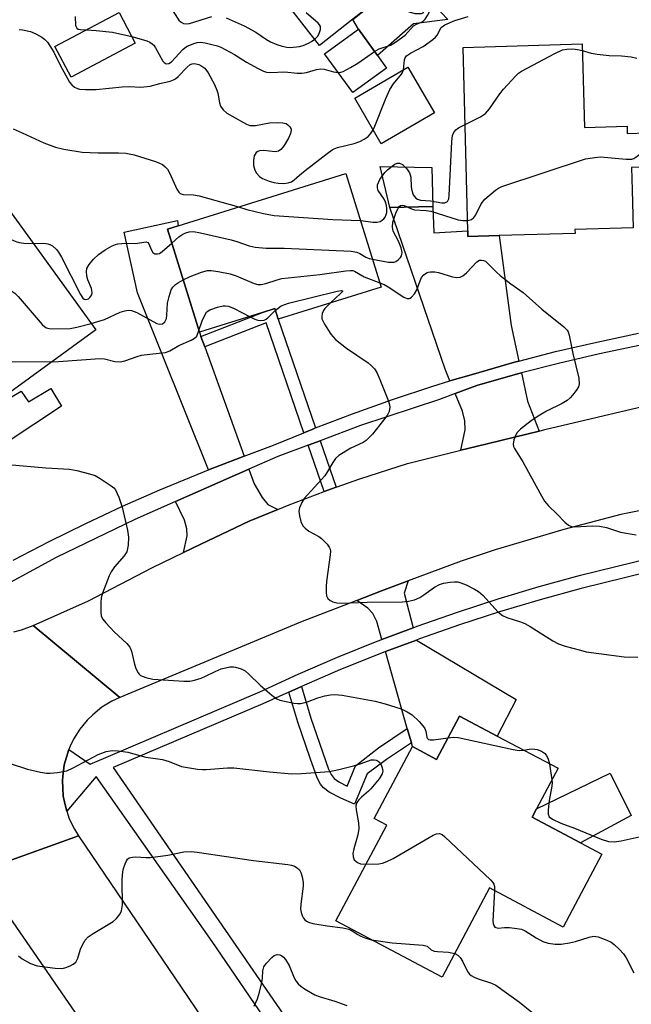
# Model space of a CAD drawing. Units: inches. Extents: x 1291762 to 1297762, y 509450 to 513451.
# Drawn here: x 1293195 to 1293344, y 510911 to 511150 of the extents above; entities that cross this region are included whole.
import ezdxf

# ---------------------------------------------------------------- set-up
doc = ezdxf.new("R2010")
doc.units = ezdxf.units.IN
doc.header["$MEASUREMENT"] = 0
for name, color, linetype in [('BLDG-Footprint', 5, 'Continuous'), ('CULTRL-Pad', 6, 'Continuous'), ('TRANS-Driveway', 251, 'Continuous'), ('TRANS-Non Street Sidewalk', 7, 'Continuous'), ('TRANS-Road', 130, 'Continuous'), ('TRANS-Street Sidewalk', 7, 'Continuous'), ('Undefined', 1, 'Continuous')]:
    doc.layers.add(name, color=color, linetype=linetype)

msp = doc.modelspace()

# ---------------------------------------------------------------- linework, layer by layer
at = {"layer": 'BLDG-Footprint'}
for points, elevation in [([(1293275.83, 511150.31), (1293267.74, 511143.97), (1293257.05, 511157.61), (1293270.57, 511168.21), (1293281.26, 511154.56)], 383.89), ([(1293222.86, 511144.49), (1293207.23, 511136.23), (1293203.3, 511143.68), (1293218.93, 511151.93)], 387.01), ([(1293284.01, 511138.43), (1293275.79, 511132.47), (1293268.95, 511141.92), (1293277.17, 511147.87), (1293281.8, 511141.49)], 386.26), ([(1293331.63, 511144.32), (1293332.23, 511123.96), (1293342.58, 511124.27), (1293342.64, 511122.54), (1293347.41, 511122.69), (1293347.66, 511114.36), (1293346.29, 511114.32), (1293343.64, 511114.24), (1293343.81, 511108.7), (1293344.08, 511099.54), (1293329.91, 511099.12), (1293329.94, 511098.21), (1293311.44, 511097.66), (1293303.83, 511097.43), (1293303.8, 511098.84), (1293302.7, 511143.46)], 391.46), ([(1293295.71, 511127.57), (1293282.75, 511120.03), (1293276.29, 511131.14), (1293289.25, 511138.67)], 388.74), ([(1293282.75, 511085.15), (1293257.62, 511077.33), (1293256.82, 511079.91), (1293253.82, 511078.97), (1293238.47, 511074.19), (1293230.68, 511099.23), (1293233.34, 511100.06), (1293274.15, 511112.76)], 391.67), ([(1293213.29, 511074.72), (1293191.45, 511058.87), (1293183.24, 511070.18), (1293181.51, 511072.56), (1293180.13, 511074.46), (1293176.58, 511071.89), (1293162.96, 511090.65), (1293188.34, 511109.07)], 395.67), ([(1293311, 510975.87), (1293325.8, 510968.02), (1293320.58, 510958.18), (1293319.48, 510956.11), (1293331.27, 510949.86), (1293336.47, 510947.1), (1293327.07, 510929.37), (1293309.1, 510938.89), (1293297.58, 510917.17), (1293271.7, 510930.89), (1293284.07, 510954.22), (1293281.06, 510955.81), (1293290.34, 510973.3), (1293296.23, 510970.18), (1293301.83, 510980.74)], 399.49)]:
    msp.add_lwpolyline(points, close=True, dxfattribs=dict(at, elevation=elevation))
at = {"layer": 'CULTRL-Pad'}
for points in [[(1293295.27, 511104.72), (1293284.86, 511104.48), (1293282.5, 511114.52), (1293295.07, 511114.2)], [(1293343.61, 510956.54), (1293331.27, 510949.86), (1293319.48, 510956.11), (1293320.58, 510958.18), (1293338.49, 510966.87)]]:
    msp.add_lwpolyline(points, close=True, dxfattribs=at)
at = {"layer": 'TRANS-Driveway'}
for points in [[(1293316.24, 511067.12), (1293315.16, 511066.83), (1293305.22, 511063.98), (1293299.46, 511062.28), (1293298.28, 511065.16), (1293284.86, 511104.48), (1293295.27, 511104.72), (1293295.53, 511098.38), (1293303.8, 511098.84), (1293303.83, 511097.43), (1293311.44, 511097.66), (1293314.36, 511075.79)], [(1293238.85, 511073.13), (1293239.77, 511070.6), (1293249.38, 511044), (1293247.23, 511043.19), (1293240.7, 511040.68), (1293223.44, 511083.74), (1293220.13, 511098.47), (1293233.12, 511101.32), (1293233.34, 511100.06), (1293230.68, 511099.23), (1293238.47, 511074.19)], [(1293321.18, 511050.09), (1293305.87, 511046.33), (1293302.14, 511045.41), (1293303.14, 511050.39), (1293303.07, 511052.56), (1293302.49, 511054.93), (1293300.72, 511059.24), (1293306.03, 511061.22), (1293315.92, 511064), (1293316.86, 511064.25), (1293318.35, 511057.34)], [(1293170.87, 511033.67), (1293165.22, 511041.88), (1293167.71, 511043.68), (1293173.78, 511047.25), (1293176.42, 511048.8), (1293195.11, 511059.78), (1293196.9, 511057.2), (1293202.33, 511060.44), (1293204.89, 511056.13)], [(1293257.57, 511031.02), (1293250.61, 511028.13), (1293238.83, 511022.54), (1293234.61, 511020.51), (1293235.49, 511024.62), (1293235.42, 511026.3), (1293234.82, 511028.39), (1293232.67, 511032.99), (1293250.53, 511040.81), (1293251.83, 511037.23), (1293253.76, 511033.91), (1293255.12, 511032.25)], [(1293290.54, 511002.24), (1293282.91, 510999.37), (1293281.66, 511003.71), (1293280.66, 511005.69), (1293279.51, 511006.99), (1293276.81, 511008.88), (1293282.82, 511011.18), (1293289.26, 511013.61), (1293288.35, 511010.66)], [(1293290.08, 510974.22), (1293289.09, 510977.7), (1293283.78, 510996.41), (1293291.32, 510999.24), (1293315.6, 510984.78), (1293311, 510975.87), (1293301.83, 510980.74), (1293296.23, 510970.18), (1293290.34, 510973.3)]]:
    msp.add_lwpolyline(points, close=True, dxfattribs=at)
at = {"layer": 'TRANS-Non Street Sidewalk'}
for points in [[(1293298.97, 511150.24), (1293290.63, 511149.22), (1293281.8, 511141.49), (1293277.17, 511147.87), (1293275.83, 511150.3), (1293281.26, 511154.56), (1293290.93, 511151.68), (1293292.54, 511151.68), (1293292.92, 511151.9), (1293293.31, 511152.64), (1293293.98, 511155.54)], [(1293266.77, 511050.85), (1293266.08, 511050.57), (1293263.93, 511049.7), (1293254.7, 511076.42), (1293239.77, 511070.6), (1293238.85, 511073.13), (1293253.82, 511078.97), (1293256.82, 511079.91), (1293257.62, 511077.33)], [(1293271.74, 511036.47), (1293268.88, 511035.4), (1293264.99, 511046.65), (1293267.86, 511047.71)], [(1293289.09, 510977.7), (1293290.08, 510974.22), (1293284.04, 510970.17), (1293279.34, 510966.65), (1293276.25, 510959.26), (1293272.89, 510960.72), (1293270.04, 510962.25), (1293268.67, 510963.28), (1293267.97, 510964.19), (1293267.17, 510965.69), (1293265.41, 510970.51), (1293262.46, 510979.28), (1293260.28, 510986.57), (1293263.31, 510987.96), (1293265.63, 510980.21), (1293269.9, 510967.78), (1293270.54, 510966.51), (1293271.25, 510965.57), (1293272.43, 510964.72), (1293274.41, 510963.66), (1293276.44, 510968.63), (1293282.05, 510972.98)]]:
    msp.add_lwpolyline(points, close=True, dxfattribs=at)
at = {"layer": 'TRANS-Road'}
for points in [[(1293352.34, 511032.05), (1293341.07, 511029.81), (1293327.2, 511026.15), (1293310.51, 511021.18), (1293302.23, 511018.47), (1293289.26, 511013.61), (1293282.82, 511011.18), (1293276.81, 511008.88), (1293263.47, 511003.72), (1293219.1, 510985.26), (1293197.99, 511002.78), (1293211.49, 511008.79), (1293227.08, 511016.89), (1293234.61, 511020.51), (1293238.83, 511022.54), (1293250.61, 511028.13), (1293257.57, 511031.02), (1293260.3, 511032.15), (1293268.88, 511035.4), (1293271.74, 511036.47), (1293277.52, 511038.48), (1293289.16, 511042.19), (1293302.14, 511045.41), (1293305.87, 511046.33), (1293321.18, 511050.09), (1293322.58, 511050.44), (1293360.78, 511059.47)], [(1293193.27, 511001.23), (1293195.19, 511001.74), (1293197.99, 511002.78), (1293219.1, 510985.26), (1293217.19, 510984.36), (1293214.75, 510982.86), (1293212.53, 510981.07), (1293211.18, 510979.73), (1293209.37, 510977.52), (1293207.85, 510975.1), (1293207.02, 510973.39), (1293206.71, 510972.6), (1293206.09, 510970.69), (1293205.58, 510968.85), (1293205.22, 510966.02), (1293205.16, 510965.07), (1293205.2, 510963.17), (1293205.33, 510961.27), (1293205.92, 510958.48), (1293206.17, 510957.57), (1293206.8, 510955.76), (1293208.04, 510953.19), (1293209.04, 510951.57), (1293184.6, 510942.8)], [(1293220.11, 510891.43), (1293184.6, 510942.8), (1293209.04, 510951.57), (1293287.57, 510835.81)]]:
    msp.add_lwpolyline(points, dxfattribs=at)
at = {"layer": 'TRANS-Street Sidewalk'}
for points in [[(1293193.13, 511018.68, 0), (1293201.92, 511023.24, 0), (1293210.81, 511027.61, 0), (1293219.79, 511031.8, 0), (1293228.85, 511035.8, 0), (1293240.7, 511040.68, 0), (1293247.23, 511043.19, 0), (1293249.38, 511044, 0), (1293256.5, 511046.66, 0), (1293263.93, 511049.7, 0), (1293266.08, 511050.57, 0), (1293266.77, 511050.85, 0), (1293275.74, 511054.28, 0), (1293285.49, 511057.75, 0), (1293295.31, 511061.01, 0), (1293299.46, 511062.28, 0), (1293305.22, 511063.98, 0), (1293315.16, 511066.83, 0), (1293316.24, 511067.12, 0), (1293325.18, 511069.42, 0), (1293335.26, 511071.77, 0), (1293345.38, 511073.89, 0)], [(1293345.95, 511071.01, 0), (1293335.89, 511068.91, 0), (1293325.88, 511066.57, 0), (1293316.86, 511064.25, 0), (1293315.92, 511064, 0), (1293306.03, 511061.22, 0), (1293300.72, 511059.24, 0), (1293296.91, 511057.81, 0), (1293277.73, 511051.43, 0), (1293267.86, 511047.71, 0), (1293264.99, 511046.65, 0), (1293257.57, 511043.93, 0), (1293250.53, 511040.81, 0), (1293232.67, 511032.99, 0), (1293222.72, 511028.61, 0), (1293203.58, 511019.34, 0), (1293185.87, 511009.79, 0)], [(1293256.46, 510904.1, 0), (1293241.57, 510925.84, 0), (1293213.36, 510966.02, 0), (1293206.17, 510957.57, 0), (1293205.92, 510958.48, 0), (1293205.33, 510961.27, 0), (1293205.2, 510963.17, 0), (1293205.16, 510965.07, 0), (1293205.22, 510966.02, 0), (1293205.58, 510968.85, 0), (1293206.09, 510970.69, 0), (1293206.71, 510972.6, 0), (1293211.86, 510969.06, 0), (1293253.16, 510986.67, 0), (1293262.54, 510990.95, 0), (1293272.11, 510995.06, 0), (1293281.76, 510998.94, 0), (1293282.91, 510999.37, 0), (1293290.54, 511002.24, 0), (1293291.5, 511002.6, 0), (1293301.33, 511006.04, 0), (1293311.23, 511009.25, 0), (1293321.2, 511012.24, 0), (1293331.24, 511014.99, 0), (1293352.75, 511020.3, 0)], [(1293352.82, 511017.07, 0), (1293331.41, 511011.79, 0), (1293321.46, 511009.06, 0), (1293311.57, 511006.1, 0), (1293301.76, 511002.91, 0), (1293292.02, 510999.51, 0), (1293291.32, 510999.24, 0), (1293283.78, 510996.41, 0), (1293282.36, 510995.88, 0), (1293272.79, 510992.03, 0), (1293263.31, 510987.96, 0), (1293260.28, 510986.57, 0), (1293253.92, 510983.67, 0), (1293217.45, 510968.21, 0), (1293259.76, 510906.9, 0)]]:
    msp.add_polyline3d(points, dxfattribs=at)
at = {"layer": 'Undefined'}
msp.add_line((1293323.69, 510969.14, 398), (1293324.31, 510965.2, 398), dxfattribs=at)
for points, elevation in [([(1293281.09, 511142.46), (1293282.27, 511143.15), (1293285, 511144.04), (1293286.25, 511144.71), (1293288.6, 511146.47), (1293290.63, 511148.71), (1293291.3, 511149.12), (1293292.58, 511149.65), (1293293.02, 511149.94), (1293293.4, 511150.32), (1293294.04, 511151.2), (1293294.43, 511151.93), (1293295.44, 511155.31), (1293297.62, 511159.99), (1293298.02, 511161.22)], 386), ([(1293231.22, 511153.59), (1293233.46, 511150.12), (1293234, 511149.58), (1293234.62, 511149.27), (1293235.3, 511149.18), (1293236.05, 511149.28), (1293241.48, 511151)], 384), ([(1293266.56, 511145.47), (1293267.2, 511146.14), (1293267.6, 511146.84), (1293267.93, 511147.85), (1293267.94, 511148.56), (1293267.71, 511148.99), (1293267.36, 511149.39), (1293264.48, 511151.88)], 384), ([(1293208.23, 511151.01), (1293208.3, 511148.79), (1293208.6, 511148.19), (1293208.99, 511147.94), (1293209.5, 511147.81), (1293210.96, 511147.72)], 386), ([(1293244.99, 511150.66), (1293249.35, 511148.7), (1293252.25, 511147.2), (1293254.77, 511145.41), (1293255.75, 511144.82), (1293257.29, 511144.15), (1293258.63, 511143.73), (1293259.76, 511143.53), (1293260.61, 511143.48), (1293262.88, 511143.69), (1293263.7, 511143.92), (1293265.03, 511144.48), (1293265.8, 511144.9), (1293266.56, 511145.47)], 384), ([(1293288.16, 511138.04), (1293288.41, 511140.42), (1293288.57, 511140.92), (1293288.93, 511141.42), (1293289.83, 511142.06), (1293292.93, 511143.68), (1293295.3, 511145.39), (1293295.94, 511145.97), (1293296.32, 511146.45), (1293297.35, 511148.31), (1293298.25, 511148.95), (1293300.7, 511150), (1293303.87, 511151.03)], 388), ([(1293194.57, 511147.81), (1293195.4, 511147.75), (1293197.35, 511147.32), (1293198.63, 511146.75), (1293200.09, 511145.94), (1293200.77, 511145.47), (1293201.46, 511144.75), (1293202.09, 511143.87), (1293203, 511142.33), (1293204.61, 511139.14), (1293206.84, 511134.98), (1293207.39, 511134.35), (1293208.05, 511133.83), (1293208.79, 511133.45), (1293209.32, 511133.32), (1293210.74, 511133.23), (1293213.35, 511133.26), (1293219.63, 511133.9), (1293221.4, 511133.94), (1293224.25, 511133.81), (1293226.51, 511134), (1293228.83, 511134.67), (1293231.39, 511135.29), (1293232.2, 511135.57), (1293232.69, 511135.85), (1293233.34, 511136.39), (1293235.49, 511138.66), (1293236.26, 511139.3), (1293236.74, 511139.5), (1293237.25, 511139.56), (1293238.31, 511139.29), (1293239.08, 511138.91), (1293239.76, 511138.4), (1293240.6, 511137.24), (1293242.13, 511134.41), (1293242.74, 511133.09), (1293242.97, 511132.31), (1293243.38, 511129.95), (1293243.65, 511129.2), (1293244.27, 511128.26), (1293245.12, 511127.5), (1293249.17, 511125.16), (1293249.95, 511124.77), (1293250.75, 511124.5), (1293251.3, 511124.45), (1293252.16, 511124.5), (1293255.51, 511125.15), (1293257.39, 511125.23), (1293258.8, 511125.1), (1293259.58, 511124.91), (1293260.01, 511124.66), (1293260.5, 511124.14), (1293260.73, 511123.73), (1293260.84, 511123.3), (1293260.69, 511122.54), (1293260.21, 511121.51), (1293259.33, 511119.96), (1293258.87, 511119.23), (1293258.32, 511118.6), (1293257.7, 511118.22), (1293256.95, 511118.08), (1293254.17, 511118.38), (1293253.11, 511118.33), (1293252.67, 511118.15), (1293252.31, 511117.86), (1293252.02, 511117.5), (1293251.8, 511117.04), (1293251.61, 511115.91), (1293251.68, 511114.74), (1293251.95, 511113.62), (1293252.36, 511112.89), (1293253.11, 511112.04), (1293253.81, 511111.57), (1293255.43, 511110.89), (1293256.56, 511110.56), (1293257.63, 511110.41), (1293259.01, 511110.37), (1293260.11, 511110.51), (1293260.89, 511110.76), (1293261.58, 511111.21), (1293262.87, 511112.39), (1293264.24, 511113.5), (1293269.57, 511117.67), (1293270.76, 511118.52), (1293271.26, 511118.8), (1293272.08, 511119.1), (1293276.15, 511120.05), (1293277.54, 511120.56), (1293278.57, 511121.14), (1293279.53, 511121.82), (1293280.15, 511122.44), (1293280.79, 511123.4)], 388), ([(1293210.96, 511147.72), (1293213.3, 511147.61), (1293217.28, 511147.19), (1293221.99, 511146.13)], 386), ([(1293221.99, 511146.13), (1293225.67, 511145.06), (1293226.41, 511144.74), (1293226.98, 511144.36), (1293227.34, 511144.01), (1293227.81, 511143.33), (1293229.59, 511140.13), (1293229.92, 511139.76), (1293230.41, 511139.49), (1293231.06, 511139.56), (1293231.67, 511139.96), (1293234.43, 511142.98), (1293235.32, 511143.69), (1293237.11, 511144.44), (1293237.92, 511144.66), (1293238.73, 511144.74), (1293239.84, 511144.59), (1293241.51, 511144.21), (1293242.88, 511143.82), (1293243.67, 511143.5), (1293247, 511141.71), (1293249.97, 511139.88), (1293252.76, 511138.31), (1293254.04, 511137.66), (1293254.79, 511137.41), (1293255.76, 511137.33), (1293259.29, 511137.55), (1293262.28, 511137.23), (1293263.43, 511137.19), (1293264.57, 511137.37), (1293267.01, 511138.09), (1293268.05, 511138.23), (1293268.86, 511138.15), (1293271.08, 511137.53), (1293272.25, 511137.35)], 386), ([(1293272.25, 511137.35), (1293272.93, 511137.43), (1293273.46, 511137.61), (1293275.27, 511138.57), (1293277.03, 511139.63), (1293281.09, 511142.46)], 386), ([(1293303.16, 511124.7), (1293306.89, 511126.61), (1293308.11, 511127.41), (1293309.06, 511128.51), (1293311.6, 511132.16), (1293312.5, 511133.33), (1293315.51, 511136.56), (1293316.15, 511137.16), (1293316.86, 511137.67), (1293324.98, 511141.99), (1293326.84, 511142.86), (1293327.95, 511143.08), (1293329.38, 511143.11), (1293330.52, 511142.97), (1293331.67, 511142.69)], 390), ([(1293331.67, 511142.69), (1293333.88, 511142.1), (1293335.32, 511141.84), (1293338.25, 511141.53), (1293341.23, 511141.42), (1293343.56, 511141.14), (1293344.98, 511140.85)], 390), ([(1293280.79, 511123.4), (1293281.21, 511124.26), (1293283.85, 511131.03), (1293284.8, 511133.22), (1293285.7, 511134.59), (1293287.64, 511136.94), (1293287.93, 511137.39), (1293288.16, 511138.04)], 388), ([(1293193.14, 511123.62), (1293195.35, 511122.67), (1293200.59, 511120.21), (1293203.46, 511119.16), (1293205.45, 511118.7), (1293209.97, 511117.99), (1293213.85, 511117.81), (1293218.8, 511117.85), (1293220.57, 511117.71), (1293222.59, 511117.32), (1293227.77, 511115.71), (1293228.79, 511115.33), (1293229.5, 511114.97), (1293230.14, 511114.44), (1293230.7, 511113.81), (1293231.29, 511112.8), (1293232.96, 511108.95), (1293233.44, 511108.26), (1293233.83, 511107.94), (1293234.53, 511107.7), (1293237.01, 511107.61), (1293238.44, 511107.38), (1293248.03, 511104.63)], 390), ([(1293277.71, 511101.33), (1293280.77, 511100.9), (1293281.79, 511100.92), (1293282.47, 511101.13), (1293282.94, 511101.4), (1293283.36, 511101.74), (1293283.68, 511102.13), (1293283.97, 511102.77), (1293284.09, 511103.28), (1293284.12, 511104.15), (1293284.01, 511105.02), (1293283.79, 511105.78), (1293283.46, 511106.51), (1293282.01, 511108.61), (1293281.8, 511109.27), (1293281.83, 511109.99), (1293282.42, 511111.29), (1293283.6, 511113.02), (1293284.23, 511113.65), (1293285.38, 511114.59), (1293286.09, 511115.06), (1293286.58, 511115.27), (1293287.22, 511115.29), (1293287.91, 511114.93), (1293288.94, 511113.92), (1293289.61, 511112.98), (1293289.81, 511112.46), (1293289.91, 511111.9), (1293290.03, 511109.53), (1293290.17, 511108.67), (1293290.55, 511107.62), (1293290.81, 511107.16), (1293291.15, 511106.78), (1293291.58, 511106.53), (1293292.34, 511106.32), (1293294.76, 511106.1), (1293297.51, 511105.65), (1293298.26, 511105.67), (1293298.86, 511105.96), (1293299.16, 511106.61), (1293299.27, 511107.44), (1293299.93, 511120.54), (1293300.13, 511121.99), (1293300.41, 511122.74), (1293300.9, 511123.37), (1293301.59, 511123.86), (1293303.16, 511124.7)], 390), ([(1293303.73, 511101.35), (1293304.7, 511101.58), (1293305.29, 511102.05), (1293305.75, 511102.76), (1293307.09, 511105.4), (1293307.99, 511106.52), (1293310.58, 511108.75), (1293311.29, 511109.21), (1293312.09, 511109.58), (1293332.51, 511116.31), (1293334.73, 511116.71), (1293336.14, 511116.82), (1293342.34, 511116.26), (1293343.76, 511116.28), (1293344.24, 511116.44), (1293344.73, 511116.72), (1293346.58, 511118.14), (1293347.53, 511118.47)], 392), ([(1293248.03, 511104.63), (1293250.01, 511104.05), (1293254.05, 511103.07), (1293256.64, 511102.59), (1293270.96, 511101.61), (1293277.71, 511101.33)], 390), ([(1293280.64, 511091.92), (1293284.52, 511091.24), (1293285.36, 511091.16), (1293285.87, 511091.19), (1293286.32, 511091.33), (1293286.9, 511091.74), (1293287.41, 511092.31), (1293287.64, 511092.71), (1293287.78, 511093.1), (1293287.82, 511093.57), (1293287.59, 511094.67), (1293286.93, 511096.33), (1293285.68, 511098.74), (1293285.45, 511099.68), (1293285.6, 511100.96), (1293286.26, 511103.09), (1293286.83, 511104.36), (1293287.12, 511104.77), (1293287.47, 511105.03), (1293287.88, 511105.07), (1293288.35, 511104.96), (1293290.08, 511104.17), (1293290.8, 511103.95), (1293293.68, 511103.76), (1293294.78, 511103.58), (1293301.46, 511101.47), (1293302.58, 511101.31), (1293303.73, 511101.35)], 392), ([(1293179.25, 511102.47), (1293193.78, 511096.26), (1293194.62, 511096.01), (1293195.74, 511095.83), (1293197.99, 511095.78)], 392), ([(1293231.74, 511095.8), (1293233.5, 511097.34), (1293234.46, 511098.02), (1293235.19, 511098.36), (1293235.95, 511098.58), (1293237.04, 511098.64), (1293238.75, 511098.32), (1293246.17, 511096.63), (1293247.57, 511096.22), (1293250.61, 511095.16), (1293252.05, 511094.86), (1293254.69, 511094.57), (1293259.08, 511094.63), (1293275.4, 511093.88), (1293276.81, 511093.61), (1293277.53, 511093.27), (1293279.01, 511092.41), (1293279.84, 511092.1), (1293280.64, 511091.92)], 392), ([(1293197.99, 511095.78), (1293200.56, 511095.79), (1293201.59, 511095.66), (1293202.05, 511095.51), (1293202.7, 511095.16), (1293203.7, 511094.27), (1293204.21, 511093.63), (1293204.92, 511092.4), (1293209.5, 511083.31), (1293210.1, 511082.46), (1293210.4, 511082.23), (1293210.79, 511082.12), (1293211.46, 511082.27), (1293211.83, 511082.6), (1293212.25, 511083.29), (1293212.38, 511083.81), (1293212.24, 511084.81), (1293211.35, 511086.91), (1293211.1, 511087.76), (1293210.95, 511088.89), (1293211.08, 511089.69), (1293211.61, 511090.65), (1293212.69, 511091.97), (1293213.94, 511093.06), (1293215.52, 511094.2), (1293217.25, 511095.21), (1293218.03, 511095.54), (1293218.58, 511095.67), (1293220.59, 511095.85), (1293222.81, 511095.72), (1293225.51, 511096.11), (1293225.89, 511096.01), (1293226.16, 511095.7), (1293226.71, 511094.25), (1293227.1, 511093.56), (1293227.63, 511093.23), (1293228.26, 511093.2), (1293228.72, 511093.35), (1293229.43, 511093.8), (1293231.74, 511095.8)], 392), ([(1293167.54, 511093.97), (1293167.97, 511093.37), (1293168.6, 511092.77), (1293172.4, 511089.96), (1293173.99, 511088.96), (1293175.57, 511088.25), (1293179.72, 511086.65), (1293181.4, 511086.1), (1293182.88, 511085.86), (1293189.44, 511085.19), (1293191.47, 511084.67), (1293192.84, 511084.12), (1293193.53, 511083.63), (1293194.33, 511082.82), (1293200.19, 511075.99), (1293200.82, 511075.44), (1293201.22, 511075.22), (1293201.93, 511075.02), (1293202.8, 511074.95), (1293206.97, 511075.08), (1293208.64, 511075.38), (1293212.15, 511076.28)], 394), ([(1293282.42, 511086.19), (1293283.46, 511085.76), (1293284.46, 511085.22), (1293288.28, 511082.65), (1293289.02, 511082.37), (1293289.52, 511082.35), (1293289.75, 511082.41), (1293290.15, 511082.66), (1293290.82, 511083.49), (1293291.37, 511084.49), (1293292.2, 511086.66), (1293292.57, 511087.44), (1293293.08, 511088.11), (1293293.76, 511088.6), (1293294.25, 511088.79), (1293294.76, 511088.87), (1293295.8, 511088.85), (1293296.67, 511088.65), (1293300.08, 511087.61), (1293301.16, 511087.47), (1293301.92, 511087.54), (1293302.64, 511087.9), (1293303.53, 511088.62), (1293306.02, 511091.32), (1293306.67, 511091.65), (1293307.14, 511091.69), (1293307.62, 511091.62), (1293308.09, 511091.41), (1293308.53, 511091.07), (1293310.8, 511088.74), (1293311.69, 511087.94), (1293314.27, 511085.92), (1293317.28, 511083.8), (1293321.86, 511079.79), (1293327.18, 511075.5), (1293327.98, 511074.68), (1293328.26, 511074.21), (1293328.52, 511073.44), (1293329.38, 511068.96), (1293330.82, 511062.95), (1293330.96, 511061.6), (1293330.76, 511060.86), (1293330.18, 511059.94), (1293329.31, 511058.83), (1293328.74, 511058.2), (1293328.03, 511057.57), (1293326.83, 511056.82), (1293322.95, 511054.9), (1293320.94, 511053.72), (1293319.22, 511052.59), (1293316.67, 511050.55), (1293315.84, 511049.74), (1293315.39, 511049.02), (1293315.02, 511047.96), (1293314.86, 511046.88), (1293314.95, 511046.35), (1293315.17, 511045.85), (1293317.25, 511042.63), (1293321.34, 511035.04), (1293322.5, 511033.05), (1293323.43, 511031.92), (1293325.59, 511029.84), (1293327.42, 511027.9), (1293328.3, 511027.18), (1293329.08, 511026.88), (1293329.9, 511026.79), (1293334.19, 511027), (1293335.92, 511026.96), (1293337.62, 511026.59), (1293341.03, 511025.45), (1293344.77, 511024.88)], 394), ([(1293234.51, 511086.91), (1293236.19, 511087.74), (1293239.01, 511088.76), (1293240.44, 511089.14), (1293241.31, 511089.17), (1293243.07, 511088.94), (1293246, 511088.36), (1293247.4, 511087.86), (1293251.81, 511085.99), (1293252.67, 511085.8), (1293253.54, 511085.8), (1293254.68, 511086.01), (1293257.44, 511086.92), (1293258.58, 511087.19), (1293267.77, 511088.22), (1293274.11, 511089.12), (1293275.25, 511089.21), (1293275.79, 511089.16), (1293276.26, 511089.01), (1293278.55, 511087.6), (1293282.42, 511086.19)], 394), ([(1293212.15, 511076.28), (1293215.4, 511077.27), (1293219.17, 511079.05), (1293220.31, 511079.37), (1293221.17, 511079.49), (1293221.96, 511079.41), (1293223.2, 511078.95), (1293228.15, 511076.28), (1293228.82, 511076.12), (1293229.46, 511076.21), (1293230.06, 511076.67), (1293230.45, 511077.52), (1293230.57, 511078.34), (1293230.73, 511081.19), (1293231.09, 511082.86), (1293231.6, 511084.45), (1293232.03, 511085.15), (1293232.66, 511085.74), (1293233.37, 511086.25), (1293234.51, 511086.91)], 394), ([(1293256.95, 511079.46), (1293258.37, 511080.54), (1293260.13, 511081.22), (1293272.05, 511084.15), (1293273.05, 511084.32), (1293273.35, 511084.25), (1293273.28, 511084.03), (1293272.83, 511083.54), (1293270.37, 511081.3)], 396), ([(1293238.35, 511074.58), (1293239.11, 511076.96), (1293239.76, 511078.3), (1293240.24, 511079.01), (1293240.59, 511079.36), (1293241.01, 511079.62), (1293242.88, 511080.28), (1293244.28, 511080.57), (1293244.82, 511080.59), (1293245.58, 511080.47), (1293246.93, 511079.93), (1293250.68, 511078)], 396), ([(1293270.37, 511081.3), (1293268.99, 511079.9), (1293268.68, 511079.43), (1293268.38, 511078.68), (1293268.24, 511077.9), (1293268.3, 511077.38), (1293268.89, 511076.11), (1293270.48, 511073.65), (1293271.64, 511072.42), (1293274.28, 511070.3), (1293279.58, 511066.74), (1293280.41, 511066.01), (1293281.1, 511065.22), (1293281.71, 511064.31), (1293282.43, 511062.67), (1293284.55, 511057.36), (1293284.79, 511056.51), (1293284.85, 511055.95), (1293284.68, 511054.87), (1293284.16, 511053.86), (1293280.59, 511049.33), (1293279.68, 511048.34), (1293279.06, 511047.8), (1293278.34, 511047.34), (1293275.38, 511045.95), (1293274.11, 511045.24), (1293272.44, 511044.13), (1293271.59, 511043.39), (1293270.94, 511042.47), (1293269.67, 511040.22), (1293269.01, 511039.23), (1293264.01, 511033.72), (1293263.4, 511032.74), (1293262.86, 511031.43), (1293262.72, 511030.6), (1293262.84, 511029.47), (1293263.19, 511028.07), (1293263.67, 511027.06), (1293264.24, 511026.44), (1293265.11, 511025.72), (1293267.51, 511024.46), (1293268.18, 511023.96), (1293269.56, 511022.53), (1293270.05, 511021.86), (1293270.27, 511021.38), (1293270.35, 511020.84), (1293270.32, 511019.98), (1293269.39, 511013.47), (1293269.31, 511012.29), (1293269.32, 511010.84), (1293269.43, 511010.01), (1293269.74, 511009.33), (1293270.27, 511008.85), (1293270.93, 511008.5), (1293271.91, 511008.26), (1293273.06, 511008.2), (1293279.31, 511008.45), (1293287.93, 511008.56), (1293289.41, 511008.68), (1293290.82, 511009.06), (1293292.17, 511009.61), (1293293.15, 511010.23), (1293295.74, 511012.12), (1293296.9, 511012.79), (1293297.87, 511013.08), (1293299.53, 511013.36), (1293300.61, 511013.44), (1293301.35, 511013.38), (1293302.08, 511013.19), (1293303.4, 511012.65), (1293305.46, 511011.64), (1293306.43, 511011.05), (1293307.52, 511010.05), (1293311.16, 511006.07), (1293312.25, 511005.2), (1293313.28, 511004.74), (1293316.63, 511003.69), (1293317.72, 511003.27), (1293318.96, 511002.56), (1293324.48, 510999.01), (1293325.91, 510998.33), (1293327.56, 510997.78), (1293331.24, 510996.73), (1293332.67, 510996.39), (1293341.87, 510995.15), (1293345.23, 510995.07)], 396), ([(1293250.68, 511078), (1293251.97, 511077.35), (1293252.72, 511077.09), (1293253.46, 511076.99), (1293254.25, 511077.09), (1293254.71, 511077.3), (1293255.12, 511077.63), (1293256.95, 511079.46)], 396), ([(1293172.97, 511076.86), (1293174.65, 511076.15), (1293176.21, 511075.66), (1293182.54, 511074.62), (1293183.37, 511074.42), (1293184.02, 511074.16), (1293184.67, 511073.73), (1293185.29, 511073.17), (1293186.07, 511072.33), (1293189.48, 511068.25), (1293190.09, 511067.65), (1293190.74, 511067.25), (1293191.55, 511067.07), (1293192.41, 511067.02), (1293202.59, 511066.95)], 396), ([(1293202.59, 511066.95), (1293204.17, 511066.99), (1293214.22, 511067.76), (1293215.36, 511067.67), (1293217.89, 511067), (1293219.21, 511066.95), (1293220.3, 511067.18), (1293223.3, 511068.25), (1293224.4, 511068.55), (1293226.37, 511068.83), (1293230.23, 511069.21), (1293231.28, 511069.6), (1293233.5, 511070.93), (1293236.5, 511072.25), (1293237.25, 511072.67), (1293237.81, 511073.22), (1293238.35, 511074.58)], 396), ([(1293191.89, 511041.93), (1293201.05, 511041.14), (1293206.81, 511040.83), (1293208.62, 511040.53), (1293211.71, 511039.72), (1293213.07, 511039.26), (1293214.34, 511038.56), (1293217.03, 511036.8), (1293217.67, 511036.25), (1293218.02, 511035.82), (1293218.85, 511034.02), (1293219.69, 511031.56), (1293220.94, 511026.01), (1293221.22, 511024.25), (1293221.13, 511022.31), (1293221, 511021.5), (1293220.77, 511020.74), (1293220.15, 511019.76), (1293217.81, 511017.03), (1293217, 511015.87), (1293216.54, 511014.9), (1293214.87, 511010.64), (1293214.59, 511009.53), (1293214.49, 511008.41), (1293214.46, 511006.14), (1293214.59, 511005.06), (1293214.93, 511004.32), (1293215.67, 511003.41), (1293217.76, 511001.25), (1293220.79, 510998.39), (1293221.54, 510997.52), (1293221.98, 510996.49), (1293222.58, 510993.66), (1293222.92, 510992.59), (1293223.49, 510991.36), (1293223.79, 510990.93), (1293224.17, 510990.6), (1293225.43, 510990.09), (1293227.1, 510989.75), (1293234.67, 510989.23), (1293236.14, 510989.25), (1293237.29, 510989.44), (1293238.93, 510989.96), (1293239.99, 510990.41), (1293242.3, 510991.61), (1293243.78, 510992.19), (1293245.92, 510992.72), (1293246.75, 510992.75), (1293247.3, 510992.67), (1293248.63, 510992.24), (1293249.62, 510991.71), (1293250.52, 510990.94), (1293253.28, 510988.25), (1293256.14, 510985.78), (1293257.3, 510984.93), (1293258.07, 510984.59), (1293261.49, 510983.87), (1293262.36, 510983.77), (1293263.2, 510983.78), (1293264.81, 510984.18), (1293267.31, 510985.16), (1293268.97, 510985.65), (1293270.37, 510985.92), (1293271.47, 510985.96), (1293273.19, 510985.8), (1293281.26, 510984.37), (1293283.73, 510983.69), (1293287.56, 510982.46), (1293289.07, 510981.76), (1293290.25, 510981.04), (1293291.97, 510979.41), (1293293.28, 510977.84), (1293293.59, 510977.09), (1293293.81, 510975.52), (1293293.91, 510975.32), (1293294.22, 510975.05), (1293294.66, 510974.95), (1293295.46, 510974.96), (1293299.03, 510975.46)], 398), ([(1293299.03, 510975.46), (1293300.35, 510975.58), (1293301.51, 510975.48), (1293314.87, 510972.6), (1293316.32, 510972.39), (1293317.41, 510972.47)], 398), ([(1293192.42, 510969.16), (1293196.62, 510967.8), (1293199.81, 510967.05), (1293201.26, 510966.83), (1293202.14, 510966.84), (1293203.89, 510967.03), (1293206.19, 510967.44), (1293207.78, 510968.15), (1293213.86, 510971.4), (1293215.8, 510972.08), (1293217.24, 510972.33), (1293218.72, 510972.25), (1293221.08, 510971.94), (1293225.46, 510970.72), (1293229.45, 510970.19), (1293231.09, 510969.71), (1293234.12, 510968.49), (1293238.05, 510967.82), (1293239.19, 510967.72), (1293240.08, 510967.73), (1293245.29, 510968.16), (1293246.89, 510968.17), (1293255.5, 510967.12), (1293260.95, 510966.7), (1293263.32, 510966.76), (1293270.18, 510967.27), (1293272.38, 510967.73), (1293275.96, 510968.63), (1293277.82, 510969.2), (1293280.28, 510970.1), (1293281, 510970.12), (1293281.51, 510969.99), (1293281.98, 510969.77), (1293282.38, 510969.45), (1293282.74, 510968.83), (1293282.99, 510968.13), (1293283.13, 510967.36), (1293282.98, 510966.64), (1293282.24, 510965.48), (1293280.24, 510963.02), (1293279.63, 510962.42), (1293277.9, 510960.99), (1293277.3, 510960.36), (1293276.82, 510959.67), (1293276.58, 510958.92), (1293276.64, 510957.88), (1293277.2, 510954.73), (1293277.27, 510953.35), (1293277.02, 510951.8), (1293276.04, 510948.45), (1293275.86, 510947.31), (1293275.88, 510946.49), (1293276.18, 510945.78), (1293276.52, 510945.39), (1293276.94, 510945.07), (1293277.69, 510944.78), (1293279, 510944.66)], 400), ([(1293317.41, 510972.47), (1293318.73, 510972.7), (1293319.54, 510972.74), (1293320.69, 510972.56), (1293321.78, 510972.2), (1293322.48, 510971.74), (1293323, 510971.15), (1293323.41, 510970.26), (1293323.69, 510969.14)], 398), ([(1293324.31, 510965.2), (1293324.34, 510964.57), (1293324.27, 510963.7), (1293323.65, 510960.21), (1293323.37, 510957.92), (1293323.37, 510956.85), (1293323.65, 510956.2), (1293324.45, 510955.61), (1293326.48, 510954.67), (1293329.83, 510953.48), (1293336.28, 510950.81), (1293338.1, 510950.24), (1293339.47, 510950.16), (1293341.15, 510950.34), (1293346.23, 510951.51), (1293350.33, 510952.28), (1293351.89, 510952.73), (1293352.87, 510953.17), (1293354.33, 510954.15), (1293357.4, 510956.44), (1293358.6, 510957.6)], 398), ([(1293279, 510944.66), (1293282.19, 510944.78), (1293283.02, 510944.96), (1293284.09, 510945.35), (1293285.67, 510946.1), (1293295.42, 510951.71), (1293296.17, 510952.07), (1293296.91, 510952.19), (1293297.59, 510951.89), (1293298.25, 510951.36), (1293309.32, 510940.91), (1293309.88, 510940.26), (1293310.15, 510939.79), (1293310.28, 510939.27), (1293310.32, 510938.24)], 400), ([(1293194.43, 510922.34), (1293195.31, 510921.64), (1293197.36, 510920.52), (1293199, 510919.92), (1293203.37, 510919.4), (1293205.12, 510919.33), (1293205.95, 510919.5), (1293207.01, 510919.93), (1293207.76, 510920.34), (1293208.38, 510920.86), (1293208.88, 510921.81), (1293209.56, 510924), (1293209.99, 510925.05), (1293210.7, 510926.18), (1293211.4, 510926.99), (1293212.59, 510927.85), (1293217.44, 510930.73), (1293218.32, 510931.48), (1293219.18, 510932.6), (1293219.53, 510933.36), (1293219.75, 510934.8), (1293219.79, 510935.98), (1293219.64, 510939.18), (1293219.69, 510940.95), (1293219.85, 510942.84), (1293220, 510943.65), (1293220.36, 510944.74), (1293220.71, 510945.49), (1293221, 510945.9), (1293221.4, 510946.19), (1293222.15, 510946.39), (1293223, 510946.45), (1293225.43, 510946.3), (1293226.57, 510946.35), (1293230.82, 510946.87), (1293234.67, 510947.66), (1293236.5, 510947.75), (1293237.96, 510947.6), (1293251.65, 510945.56), (1293260.04, 510944.63), (1293260.89, 510944.45), (1293261.62, 510944.17), (1293262.29, 510943.8), (1293262.84, 510943.31), (1293263.2, 510942.63), (1293263.48, 510941.58), (1293263.7, 510940.2), (1293263.7, 510939.34), (1293263.15, 510934.92), (1293263.09, 510933.76), (1293263.21, 510932.96), (1293263.47, 510932.22), (1293263.84, 510931.54), (1293264.16, 510931.15), (1293264.54, 510930.83), (1293265, 510930.57), (1293266.09, 510930.25), (1293269.57, 510929.65), (1293273.43, 510929.17), (1293274.86, 510928.88), (1293275.64, 510928.5), (1293277.03, 510927.56), (1293277.74, 510927.17), (1293278.97, 510926.67), (1293280.38, 510926.29)], 402), ([(1293310.32, 510938.24), (1293309.92, 510930.8), (1293309.97, 510930.26), (1293310.14, 510929.77), (1293310.42, 510929.39), (1293310.61, 510929.26), (1293311.24, 510929.15), (1293312.79, 510929.29), (1293313.99, 510929.27), (1293315.77, 510929.07), (1293316.92, 510928.83), (1293317.76, 510928.48), (1293320.5, 510926.76), (1293322.1, 510925.89), (1293323.4, 510925.47), (1293325.09, 510925.19), (1293326.53, 510925.18), (1293328.57, 510925.51), (1293330, 510925.86), (1293333.33, 510926.92), (1293334.44, 510927.14), (1293335.58, 510927.03), (1293337.68, 510926.2), (1293338.72, 510925.67), (1293339.43, 510925.14), (1293340.73, 510923.92), (1293341.73, 510922.83), (1293342.37, 510921.86), (1293344.23, 510918.25)], 400), ([(1293280.38, 510926.29), (1293285.42, 510925.56), (1293292.94, 510925.01), (1293293.94, 510924.7), (1293294.92, 510923.87), (1293295.61, 510923.55), (1293296.44, 510923.43), (1293299.1, 510923.29), (1293300.63, 510922.92)], 402), ([(1293251.77, 510910.16), (1293252.62, 510911.89), (1293253.12, 510913.57), (1293253.66, 510915.86), (1293253.81, 510916.94), (1293253.89, 510918.74), (1293254.19, 510919.69), (1293254.8, 510920.58), (1293256.09, 510921.99), (1293256.69, 510922.48), (1293257.37, 510922.67), (1293258.07, 510922.6), (1293258.51, 510922.41), (1293258.92, 510922.09), (1293259.45, 510921.45), (1293260.34, 510920), (1293261.56, 510917.04), (1293261.99, 510916.28), (1293262.5, 510915.59), (1293263.13, 510915.03), (1293264.07, 510914.36), (1293266.56, 510912.88), (1293267.62, 510912.48), (1293271.43, 510911.31), (1293274.33, 510910.29)], 404), ([(1293300.63, 510922.92), (1293301.41, 510922.53), (1293301.95, 510922), (1293302.51, 510921.09), (1293303.77, 510918.6), (1293304.26, 510917.95), (1293304.65, 510917.61), (1293305.34, 510917.2), (1293306.32, 510916.75), (1293309.59, 510915.74), (1293310.63, 510915.24), (1293316.42, 510911.09), (1293319.37, 510908.64), (1293322.04, 510905.88), (1293323.35, 510904.31), (1293323.64, 510903.81), (1293323.95, 510903), (1293324.46, 510900.59), (1293324.72, 510899.98), (1293325.35, 510899.42), (1293326.89, 510898.66)], 402)]:
    msp.add_lwpolyline(points, dxfattribs=dict(at, elevation=elevation))

doc.saveas('drawing.dxf')
